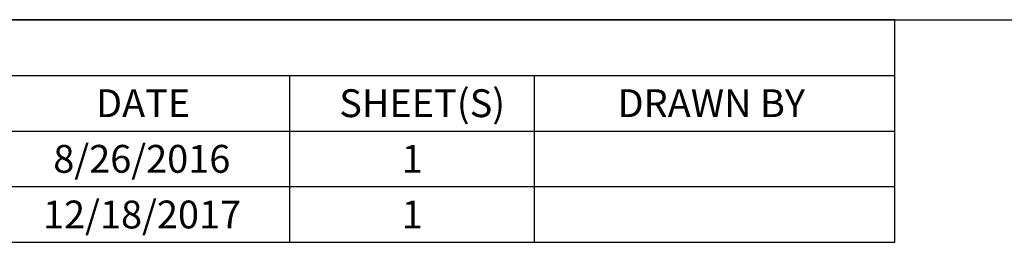
# Model space of a CAD drawing. Units: inches. Extents: x 8 to 168, y 8 to 126.
# Drawn here: x 64 to 99, y 118 to 126 of the extents above; entities that cross this region are included whole.
import ezdxf

# ---------------------------------------------------------------- set-up
doc = ezdxf.new("R2010")
doc.units = ezdxf.units.IN
doc.header["$LTSCALE"] = 16
doc.header["$MEASUREMENT"] = 0
doc.layers.add('FORMAT', color=7, linetype='Continuous')
doc.styles.add('SLDTEXTSTYLE0', font='TXT', dxfattribs={"width": 0.75})

# ---------------------------------------------------------------- blocks, each defined once
blk = doc.blocks.new('SW_TABLEANNOTATION_0')
at = {"layer": 'FORMAT', "color": 0}
for p, q in [((0, 0), (0, -8)), ((87.355, 0), (0, 0)), ((87.355, -8), (87.355, 0)), ((0, -2), (87.355, -2)), ((10.379, -2), (10.379, -4)), ((54.92, -2), (54.92, -4)), ((65.578, -2), (65.578, -4)), ((74.382, -2), (74.382, -4)), ((0, -4), (87.355, -4)), ((10.379, -4), (10.379, -8)), ((54.92, -4), (54.92, -8)), ((65.578, -4), (65.578, -8)), ((74.382, -4), (74.382, -8)), ((0, -6), (87.355, -6)), ((0, -8), (87.355, -8))]:
    blk.add_line(p, q, dxfattribs=at)
at = {"layer": 'FORMAT', "color": 0, "char_height": 1, "attachment_point": 1, "style": 'SLDTEXTSTYLE0'}
for s, insert in [('REVISIONS', (40.359, -0.501)), ('SHEET(S)', (67.368, -2.501)), ('REV.', (3.774, -2.501)), ('DESCRIPTION', (10.693, -2.501)), ('DATE', (58.617, -2.501)), ('DRAWN BY', (77.38, -2.501)), ('0', (4.82, -4.501)), ('INITAL RELEASE', (10.693, -4.501)), ('8/26/2016', (57.079, -4.501)), ('1', (69.611, -4.501)), ('1', (4.82, -6.501)), ('CLEAN OUT WAS 1-1/2 NPT', (10.693, -6.501)), ('12/18/2017', (56.71, -6.501)), ('1', (69.611, -6.501))]:
    blk.add_mtext(s, dxfattribs=dict(at, insert=insert))

msp = doc.modelspace()

# ---------------------------------------------------------------- linework, layer by layer
at = {"layer": 'FORMAT'}
msp.add_line((8, 126), (168, 126), dxfattribs=at)

# ---------------------------------------------------------------- block references
msp.add_blockref('SW_TABLEANNOTATION_0', (8, 126), dxfattribs=at)

doc.saveas('drawing.dxf')
